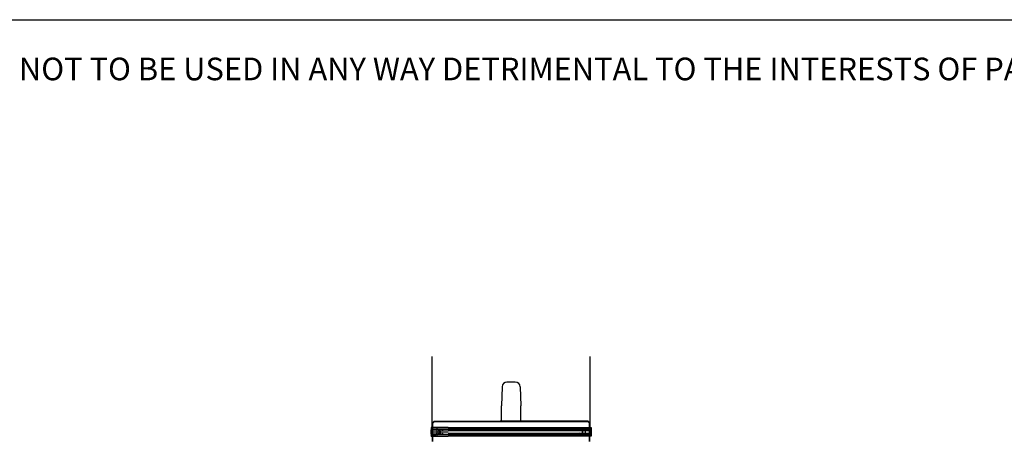
# Model space of a CAD drawing. Extents: x 0.3 to 10.7, y 0.3 to 8.3.
# Drawn here: x 3.2 to 6.3, y 7 to 8.3 of the extents above; entities that cross this region are included whole.
import ezdxf

# ---------------------------------------------------------------- set-up
doc = ezdxf.new("R2010")
doc.units = 0
doc.header["$MEASUREMENT"] = 0
doc.layers.add('1', color=7, linetype='Continuous')
doc.styles.add('blockfont', font='simplex.shx')

msp = doc.modelspace()

# ---------------------------------------------------------------- linework, layer by layer
at = {"layer": '1', "color": 7, "linetype": 'Continuous'}
for p, q in [((0.2817, 8.2929), (10.73, 8.2929)), ((4.5121, 7.0307), (4.5121, 7.2508)), ((5.0012, 7.0307), (5.0012, 7.2508)), ((4.7697, 7.1712), (4.7438, 7.1712)), ((4.7288, 7.1567), (4.7267, 7.0977)), ((4.7847, 7.1567), (4.7867, 7.0977)), ((4.7267, 7.0527), (4.7267, 7.0977)), ((4.7867, 7.0527), (4.7867, 7.0977)), ((4.5185, 7.0502), (4.5135, 7.0452)), ((4.5135, 6.987), (4.5135, 7.0452)), ((4.5135, 7.0452), (4.5142, 7.0445)), ((4.5142, 7.0445), (4.5192, 7.0495)), ((4.5142, 6.987), (4.5142, 7.0445)), ((4.5185, 7.0502), (4.7242, 7.0502)), ((4.5192, 7.0495), (4.5185, 7.0502)), ((4.5192, 7.0495), (4.9942, 7.0495)), ((4.7267, 7.0527), (4.7242, 7.0502)), ((4.7267, 7.0518), (4.7242, 7.0496)), ((4.7242, 7.0502), (4.7242, 7.0496)), ((4.7892, 7.0496), (4.7242, 7.0496)), ((4.7267, 7.0522), (4.7267, 7.0527)), ((4.7267, 7.0518), (4.7267, 7.0522)), ((4.7267, 7.0518), (4.7867, 7.0518)), ((4.7867, 7.0527), (4.7892, 7.0502)), ((4.7867, 7.0522), (4.7867, 7.0527)), ((4.7867, 7.0518), (4.7867, 7.0522)), ((4.7867, 7.0518), (4.7892, 7.0496)), ((4.9949, 7.0502), (4.7892, 7.0502)), ((4.7892, 7.0502), (4.7892, 7.0496)), ((4.9942, 7.0495), (4.9949, 7.0502)), ((4.9992, 7.0445), (4.9942, 7.0495)), ((4.9949, 7.0502), (4.9999, 7.0452)), ((4.9999, 7.0452), (4.9992, 7.0445)), ((4.9992, 6.987), (4.9992, 7.0445)), ((4.9999, 6.987), (4.9999, 7.0452)), ((4.5089, 7.0278), (4.5088, 7.0208)), ((4.5088, 7.0208), (4.5088, 7.0132)), ((4.5088, 7.0208), (4.5092, 7.0208)), ((4.5088, 7.0132), (4.5089, 7.0063)), ((4.5088, 7.0132), (4.5092, 7.0132)), ((4.5091, 7.0307), (4.5089, 7.0278)), ((4.5091, 7.0307), (4.5105, 7.0272)), ((4.5121, 7.0307), (4.5091, 7.0307)), ((4.5091, 7.0034), (4.5105, 7.0069)), ((4.5092, 7.0208), (4.5103, 7.0208)), ((4.5092, 7.0132), (4.5103, 7.0132)), ((4.5103, 7.0208), (4.5113, 7.0243)), ((4.5103, 7.0132), (4.5103, 7.0208)), ((4.5103, 7.0208), (4.5272, 7.0205)), ((4.5272, 7.0135), (4.5103, 7.0132)), ((4.5113, 7.0098), (4.5103, 7.0132)), ((4.5105, 7.0272), (4.514, 7.0257)), ((4.5105, 7.0069), (4.514, 7.0084)), ((4.5113, 7.0243), (4.514, 7.0257)), ((4.514, 7.0084), (4.5113, 7.0098)), ((4.5121, 7.0307), (4.5135, 7.0272)), ((4.5162, 7.0306), (4.5121, 7.0307)), ((4.5121, 7.0034), (4.5135, 7.0069)), ((4.5135, 7.0272), (4.517, 7.0257)), ((4.5135, 7.0069), (4.517, 7.0084)), ((4.5237, 7.0255), (4.514, 7.0257)), ((4.514, 7.0257), (4.517, 7.0257)), ((4.514, 7.0084), (4.5237, 7.0085)), ((4.517, 7.0084), (4.514, 7.0084)), ((4.5271, 7.0305), (4.5162, 7.0306)), ((4.517, 7.0257), (4.5207, 7.0256)), ((4.5207, 7.0084), (4.517, 7.0084)), ((4.5207, 7.0256), (4.5305, 7.0255)), ((4.5305, 7.0086), (4.5207, 7.0084)), ((4.5237, 7.0255), (4.5262, 7.024)), ((4.5296, 7.0254), (4.5237, 7.0255)), ((4.5262, 7.01), (4.5237, 7.0085)), ((4.5237, 7.0085), (4.5296, 7.0086)), ((4.5262, 7.024), (4.5272, 7.0205)), ((4.5272, 7.0135), (4.5262, 7.01)), ((4.5432, 7.0306), (4.5271, 7.0305)), ((4.5271, 7.0305), (4.5271, 7.03)), ((4.5271, 7.03), (4.5271, 7.0294)), ((4.5271, 7.0294), (4.5276, 7.0279)), ((4.5272, 7.0205), (4.5345, 7.0204)), ((4.5272, 7.0205), (4.5272, 7.0135)), ((4.5345, 7.0136), (4.5272, 7.0135)), ((4.5276, 7.0279), (4.5283, 7.0266)), ((4.5276, 7.0062), (4.5283, 7.0075)), ((4.5283, 7.0266), (4.5294, 7.0258)), ((4.5283, 7.0075), (4.5294, 7.0083)), ((4.5294, 7.0258), (4.5305, 7.0255)), ((4.5294, 7.0083), (4.5305, 7.0086)), ((4.5296, 7.0254), (4.5331, 7.0239)), ((4.5322, 7.0254), (4.5296, 7.0254)), ((4.5331, 7.0101), (4.5296, 7.0086)), ((4.5296, 7.0086), (4.5322, 7.0086)), ((4.5305, 7.0255), (4.545, 7.0256)), ((4.5305, 7.0255), (4.5411, 7.0253)), ((4.5411, 7.0088), (4.5305, 7.0086)), ((4.545, 7.0084), (4.5305, 7.0086)), ((4.5322, 7.0254), (4.5357, 7.0239)), ((4.5346, 7.0254), (4.5322, 7.0254)), ((4.5357, 7.0101), (4.5322, 7.0086)), ((4.5322, 7.0086), (4.5346, 7.0087)), ((4.5331, 7.0239), (4.5345, 7.0204)), ((4.5345, 7.0136), (4.5331, 7.0101)), ((4.5345, 7.0204), (4.5371, 7.0204)), ((4.5345, 7.0136), (4.5345, 7.0204)), ((4.5371, 7.0136), (4.5345, 7.0136)), ((4.5411, 7.0253), (4.5346, 7.0254)), ((4.5346, 7.0087), (4.5411, 7.0088)), ((4.5357, 7.0239), (4.5371, 7.0204)), ((4.5371, 7.0136), (4.5357, 7.0101)), ((4.5371, 7.0204), (4.5371, 7.0136)), ((4.5371, 7.0204), (4.5446, 7.0203)), ((4.5446, 7.0138), (4.5371, 7.0136)), ((4.5508, 7.0254), (4.5411, 7.0253)), ((4.5411, 7.0253), (4.5423, 7.025)), ((4.5423, 7.0091), (4.5411, 7.0088)), ((4.5411, 7.0088), (4.5508, 7.0087)), ((4.5423, 7.025), (4.5433, 7.0241)), ((4.5433, 7.0099), (4.5423, 7.0091)), ((4.5621, 7.0307), (4.5432, 7.0306)), ((4.5433, 7.0241), (4.5441, 7.0229)), ((4.5441, 7.0112), (4.5433, 7.0099)), ((4.5441, 7.0229), (4.5445, 7.0213)), ((4.5445, 7.0127), (4.5441, 7.0112)), ((4.5445, 7.0213), (4.5446, 7.0207)), ((4.5446, 7.0133), (4.5445, 7.0127)), ((4.5446, 7.0207), (4.5446, 7.0203)), ((4.5446, 7.0203), (4.5621, 7.0204)), ((4.5446, 7.0138), (4.5446, 7.0133)), ((4.5621, 7.0136), (4.5446, 7.0138)), ((4.545, 7.0256), (4.5621, 7.0257)), ((4.5621, 7.0084), (4.545, 7.0084)), ((4.5621, 7.0254), (4.5508, 7.0254)), ((4.5508, 7.0087), (4.5621, 7.0086)), ((4.5621, 7.0307), (4.9512, 7.0307)), ((4.9512, 7.0257), (4.5621, 7.0257)), ((4.5621, 7.0254), (4.9512, 7.0254)), ((4.9512, 7.0204), (4.5621, 7.0204)), ((4.5621, 7.0136), (4.9512, 7.0136)), ((4.9512, 7.0086), (4.5621, 7.0086)), ((4.5621, 7.0084), (4.9512, 7.0084)), ((4.9512, 7.0307), (4.9701, 7.0306)), ((4.9683, 7.0256), (4.9512, 7.0257)), ((4.9512, 7.0254), (4.9625, 7.0254)), ((4.9687, 7.0203), (4.9512, 7.0204)), ((4.9512, 7.0136), (4.9687, 7.0138)), ((4.9625, 7.0087), (4.9512, 7.0086)), ((4.9512, 7.0084), (4.9683, 7.0084)), ((4.9625, 7.0254), (4.9722, 7.0253)), ((4.9722, 7.0088), (4.9625, 7.0087)), ((4.9828, 7.0255), (4.9683, 7.0256)), ((4.9683, 7.0084), (4.9828, 7.0086)), ((4.9688, 7.0213), (4.9687, 7.0207)), ((4.9687, 7.0207), (4.9687, 7.0203)), ((4.9762, 7.0204), (4.9687, 7.0203)), ((4.9687, 7.0138), (4.9762, 7.0136)), ((4.9687, 7.0138), (4.9687, 7.0133)), ((4.9687, 7.0133), (4.9688, 7.0127)), ((4.9692, 7.0229), (4.9688, 7.0213)), ((4.9688, 7.0127), (4.9692, 7.0112)), ((4.97, 7.0241), (4.9692, 7.0229)), ((4.9692, 7.0112), (4.97, 7.0099)), ((4.971, 7.025), (4.97, 7.0241)), ((4.97, 7.0099), (4.971, 7.0091)), ((4.9701, 7.0306), (4.9862, 7.0305)), ((4.9722, 7.0253), (4.971, 7.025)), ((4.971, 7.0091), (4.9722, 7.0088)), ((4.9828, 7.0255), (4.9722, 7.0253)), ((4.9722, 7.0253), (4.9787, 7.0254)), ((4.9722, 7.0088), (4.9828, 7.0086)), ((4.9787, 7.0087), (4.9722, 7.0088)), ((4.9776, 7.0239), (4.9762, 7.0204)), ((4.9762, 7.0204), (4.9762, 7.0136)), ((4.9788, 7.0204), (4.9762, 7.0204)), ((4.9762, 7.0136), (4.9788, 7.0136)), ((4.9762, 7.0136), (4.9776, 7.0101)), ((4.9811, 7.0254), (4.9776, 7.0239)), ((4.9776, 7.0101), (4.9811, 7.0086)), ((4.9787, 7.0254), (4.9811, 7.0254)), ((4.9811, 7.0086), (4.9787, 7.0087)), ((4.9802, 7.0239), (4.9788, 7.0204)), ((4.9861, 7.0205), (4.9788, 7.0204)), ((4.9788, 7.0136), (4.9788, 7.0204)), ((4.9788, 7.0136), (4.9802, 7.0101)), ((4.9788, 7.0136), (4.9861, 7.0135)), ((4.9837, 7.0254), (4.9802, 7.0239)), ((4.9802, 7.0101), (4.9837, 7.0086)), ((4.9811, 7.0254), (4.9837, 7.0254)), ((4.9837, 7.0086), (4.9811, 7.0086)), ((4.9839, 7.0258), (4.9828, 7.0255)), ((4.9926, 7.0256), (4.9828, 7.0255)), ((4.9828, 7.0086), (4.9926, 7.0084)), ((4.9839, 7.0083), (4.9828, 7.0086)), ((4.9837, 7.0254), (4.9896, 7.0255)), ((4.9896, 7.0085), (4.9837, 7.0086)), ((4.985, 7.0266), (4.9839, 7.0258)), ((4.985, 7.0075), (4.9839, 7.0083)), ((4.9857, 7.0279), (4.985, 7.0266)), ((4.9857, 7.0062), (4.985, 7.0075)), ((4.9862, 7.0294), (4.9857, 7.0279)), ((4.9871, 7.024), (4.9861, 7.0205)), ((5.003, 7.0208), (4.9861, 7.0205)), ((4.9861, 7.0205), (4.9861, 7.0135)), ((4.9861, 7.0135), (4.9871, 7.01)), ((4.9861, 7.0135), (5.003, 7.0132)), ((4.9862, 7.0305), (4.9971, 7.0306)), ((4.9862, 7.0305), (4.9862, 7.03)), ((4.9862, 7.03), (4.9862, 7.0294)), ((4.9896, 7.0255), (4.9871, 7.024)), ((4.9871, 7.01), (4.9896, 7.0085)), ((4.9896, 7.0255), (4.9993, 7.0257)), ((4.9993, 7.0084), (4.9896, 7.0085)), ((4.9963, 7.0257), (4.9926, 7.0256)), ((4.9926, 7.0084), (4.9963, 7.0084)), ((4.9998, 7.0272), (4.9963, 7.0257)), ((4.9993, 7.0257), (4.9963, 7.0257)), ((4.9963, 7.0084), (4.9993, 7.0084)), ((4.9998, 7.0069), (4.9963, 7.0084)), ((4.9971, 7.0306), (5.0012, 7.0307)), ((5.0028, 7.0272), (4.9993, 7.0257)), ((5.0019, 7.0243), (4.9993, 7.0257)), ((4.9993, 7.0084), (5.0019, 7.0098)), ((5.0028, 7.0069), (4.9993, 7.0084)), ((5.0012, 7.0307), (4.9998, 7.0272)), ((5.0012, 7.0034), (4.9998, 7.0069)), ((5.0012, 7.0307), (5.0042, 7.0307)), ((5.003, 7.0208), (5.0019, 7.0243)), ((5.0019, 7.0098), (5.003, 7.0132)), ((5.0042, 7.0307), (5.0028, 7.0272)), ((5.0042, 7.0034), (5.0028, 7.0069)), ((5.0041, 7.0208), (5.003, 7.0208)), ((5.003, 7.0132), (5.003, 7.0208)), ((5.0041, 7.0132), (5.003, 7.0132)), ((5.0045, 7.0208), (5.0041, 7.0208)), ((5.0045, 7.0132), (5.0041, 7.0132)), ((5.0042, 7.0307), (5.0044, 7.0278)), ((5.0044, 7.0278), (5.0045, 7.0208)), ((5.0045, 7.0132), (5.0044, 7.0063)), ((5.0045, 7.0208), (5.0045, 7.0132)), ((4.5089, 7.0063), (4.5091, 7.0034)), ((4.5091, 7.0034), (4.5121, 7.0034)), ((4.5121, 7.0034), (4.5162, 7.0034)), ((4.5162, 7.0034), (4.5271, 7.0036)), ((4.5271, 7.0046), (4.5276, 7.0062)), ((4.5271, 7.004), (4.5271, 7.0046)), ((4.5271, 7.0036), (4.5271, 7.004)), ((4.5271, 7.0036), (4.5432, 7.0034)), ((4.5432, 7.0034), (4.5621, 7.0034)), ((4.9512, 7.0034), (4.5621, 7.0034)), ((4.9701, 7.0034), (4.9512, 7.0034)), ((4.9862, 7.0036), (4.9701, 7.0034)), ((4.9862, 7.0046), (4.9857, 7.0062)), ((4.9862, 7.004), (4.9862, 7.0046)), ((4.9862, 7.0036), (4.9862, 7.004)), ((4.9971, 7.0034), (4.9862, 7.0036)), ((5.0012, 7.0034), (4.9971, 7.0034)), ((5.0042, 7.0034), (5.0012, 7.0034)), ((5.0044, 7.0063), (5.0042, 7.0034))]:
    msp.add_line(p, q, dxfattribs=at)
for centre, start, end in [((4.7438, 7.1562), 90, 178), ((4.7697, 7.1562), 2, 90)]:
    msp.add_arc(centre, 0.015, start, end, dxfattribs=at)

# ---------------------------------------------------------------- texts
at = {"layer": '1', "color": 7, "linetype": 'Continuous', "lineweight": 0, "insert": (0.72, 8.1054), "char_height": 0.07, "attachment_point": 7, "line_spacing_factor": 0.903614, "style": 'blockfont'}
msp.add_mtext('\\W01.000;\\Fsimplex.shx;THIS COPY IS PROVIDED ON A RESTRICTED BASIS AND IS NOT TO BE USED IN ANY WAY DETRIMENTAL TO THE INTERESTS OF PANDUIT CORP.', dxfattribs=at)

doc.saveas('drawing.dxf')
